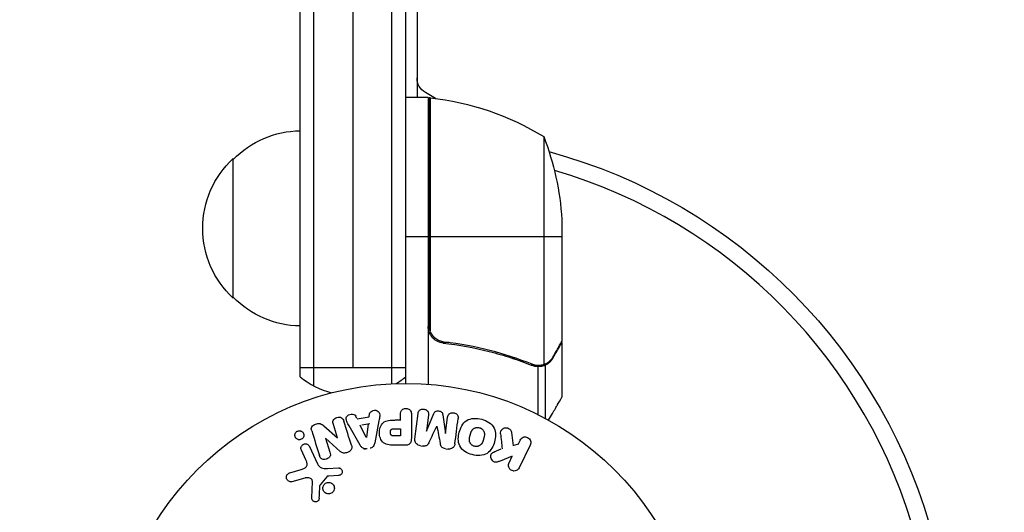
# Model space of a CAD drawing. Units: millimetres. Extents: x -2905 to 3011, y -4207 to 3572.
# Drawn here: x -1151 to -975, y -1052 to -964 of the extents above; entities that cross this region are included whole.
import ezdxf

# ---------------------------------------------------------------- set-up
doc = ezdxf.new("R2010")
doc.units = ezdxf.units.MM
doc.header["$LTSCALE"] = 20
doc.linetypes.add('HIDDEN', pattern=[9.525, 6.35, -3.175])
for name, color, linetype in [('2d', 230, 'Continuous'), ('EN-Free_Space', 10, 'HIDDEN'), ('EN-Free_Space_Hatch', 10, 'HIDDEN'), ('EN-SafetyZone', 93, 'HIDDEN')]:
    doc.layers.add(name, color=color, linetype=linetype)

msp = doc.modelspace()

# ---------------------------------------------------------------- hatches: boundary and pattern name
at = {"layer": 'EN-Free_Space_Hatch'}
h = msp.add_hatch(dxfattribs=at)
h.set_pattern_fill('ANSI31', color=256, scale=100)
h.set_pattern_definition([(45, (-541, 2051.45), (-224.506, 224.506), [])])
edge = h.paths.add_edge_path()
edge.add_line((459, 2051.45), (459, 180.61))
edge.add_arc((473.02, -819.29), 1000, 30, 90.8033, ccw=False)
edge.add_line((1339.05, -319.29), (2388.05, -2136.23))
edge.add_arc((1522.03, -2636.23), 1000, -60, 30, ccw=False)
edge.add_arc((1522.03, -2636.23), 1000, 210, 300, ccw=False)
edge.add_line((656, -3136.23), (-393.01, -1319.29))
edge.add_arc((473.02, -819.29), 1000, 190.37293, 210, ccw=False)
edge.add_arc((-541, 0.19), 1000, 180, 271.73994, ccw=False)
edge.add_line((-1541, 0.19), (-1541, 2051.45))
edge.add_arc((-541, 2051.45), 1000, 0, 180, ccw=False)

# ---------------------------------------------------------------- linework, layer by layer
at = {"layer": '2d'}
for p, q in [((-1098.5, -1029.47), (-1098.5, -52.53)), ((-1084.5, -1029.06), (-1084.5, -52.94)), ((-1082, -1029), (-1082, -53)), ((-1101, -1027.81), (-1101, -54.19)), ((-1091.5, -55.8), (-1091.5, -1026.2)), ((-1080, -104.25), (-1080, -977.75)), ((-1076.66, -977.89), (-1078.5, -976.82)), ((-1078, -977.75), (-1082, -977.75)), ((-1078, -977.75), (-1078, -1029.15)), ((-1077.8, -1018.61), (-1077.8, -977.75)), ((-1077.63, -977.77), (-1077.63, -1019.61)), ((-1077, -977.69), (-1077, -977.84)), ((-1057.25, -984.75), (-1057.25, -1025.64)), ((-1078, -987.13), (-1077.8, -987.13)), ((-1113, -1013.7), (-1113, -988.7)), ((-1054, -999.59), (-1054, -1021.5)), ((-1078, -1002.75), (-1082, -1002.75)), ((-1054, -1002.75), (-1077.8, -1002.75)), ((-1077, -1020.65), (-1077, -1021.02)), ((-1074.2, -1021.7), (-1075.7, -1021.7)), ((-1054, -1021.7), (-1054.12, -1021.7)), ((-1054, -1021.7), (-1054, -1031.5)), ((-1062.2, -1024.51), (-1062.83, -1024.51)), ((-1055.62, -1024.51), (-1055.75, -1024.51)), ((-1082, -1026.2), (-1101, -1026.2)), ((-1058.81, -1025.74), (-1059.48, -1025.74)), ((-1058.29, -1026.01), (-1058.29, -1034.6)), ((-1058.21, -1025.8), (-1058.21, -1025.8)), ((-1056.97, -1025.74), (-1057.62, -1025.74)), ((-1056.97, -1025.74), (-1056.97, -1035.28)), ((-1090.79, -1035.31), (-1091.01, -1034.87)), ((-1090.77, -1035.34), (-1088.6, -1034.98)), ((-1088.6, -1034.98), (-1088.53, -1034.49)), ((-1086.83, -1035.72), (-1087.59, -1039.65)), ((-1082.91, -1035.6), (-1083.93, -1035.6)), ((-1082.98, -1035.6), (-1082.98, -1034.58)), ((-1081.01, -1034.58), (-1081.01, -1038.77)), ((-1080.37, -1038.95), (-1079.82, -1034.42)), ((-1077.95, -1034.65), (-1078.3, -1037.57)), ((-1078.28, -1037.57), (-1076.98, -1034.43)), ((-1075.39, -1034.62), (-1074.88, -1037.99)), ((-1074.86, -1037.99), (-1074.5, -1035.07)), ((-1096.72, -1036.64), (-1094.28, -1038.77)), ((-1094.27, -1038.77), (-1095.02, -1036.38)), ((-1090.21, -1040.09), (-1092.2, -1036.62)), ((-1089.1, -1038.69), (-1090.18, -1036.53)), ((-1088.49, -1036.24), (-1089.91, -1036.48)), ((-1088.77, -1036.29), (-1089.08, -1038.69)), ((-1084.1, -1037.13), (-1082.98, -1037.13)), ((-1082.98, -1037.13), (-1082.98, -1038.44)), ((-1096.43, -1038.84), (-1095.63, -1041.36)), ((-1093.8, -1041.2), (-1096.42, -1038.83)), ((-1082.98, -1038.44), (-1084, -1038.44)), ((-1063.02, -1037.81), (-1062.75, -1040.18)), ((-1061.49, -1039.2), (-1061.85, -1039.93)), ((-1099.96, -1042.71), (-1100.76, -1040.99)), ((-1099.3, -1040.31), (-1097.85, -1043.43)), ((-1089.57, -1040.81), (-1088.93, -1040.71)), ((-1082.09, -1040.09), (-1083.92, -1040.09)), ((-1079.31, -1040.18), (-1078.88, -1040.24)), ((-1074.83, -1040.73), (-1074.41, -1040.79)), ((-1064.93, -1040.81), (-1066.22, -1041.32)), ((-1061.76, -1039.89), (-1062.67, -1040.15)), ((-1059.66, -1040.06), (-1061.66, -1044.16)), ((-1062.9, -1042.08), (-1065.09, -1042.94)), ((-1063.48, -1043.27), (-1062.9, -1042.08)), ((-1102.81, -1045.04), (-1100.78, -1044.45)), ((-1096.1, -1044.25), (-1094.08, -1044.17)), ((-1100.15, -1045.98), (-1102.47, -1046.65)), ((-1096.2, -1045.74), (-1097.38, -1047.2)), ((-1094.12, -1045.53), (-1095.81, -1045.62)), ((-1098.89, -1049.56), (-1098.76, -1046.67))]:
    msp.add_line(p, q, dxfattribs=at)
msp.add_circle((-1082, -1082), 53, dxfattribs=at)
at = {"layer": '2d', "extrusion": (0, 0, -1)}
for centre, radius, start, end in [((1077, -974.23), 3, 300, 0), ((1077.97, -980.75), 3, 93.1912, 96.4728), ((1083.27, -1027.45), 50, 96.4728, 121.3497), ((1100.81, -1000.7), 17, 44.1865, 89.3587), ((1077, -987.13), 3, 70.5288, 74.534), ((1103.9, -1002.75), 50, 158.8998, 176.3757), ((1082, -1082), 98, 105.2001, 165.5122), ((1101.48, -1001.2), 17, 312.6679, 47.3321), ((1100.81, -1001.7), 17, 270.6413, 315.8135)]:
    msp.add_arc(centre, radius, start, end, dxfattribs=at)
at = {"layer": '2d'}
for centre, radius, start, end in [((-1082, -1082), 95, 15.2584, 73.7053), ((-1091.5, -1016.2), 15, 230.7035, 255.2135), ((-1091.5, -1016.2), 15, 301.2174, 309.2965)]:
    msp.add_arc(centre, radius, start, end, dxfattribs=at)
for points, knots in [([(-1075.33, -1021.77), (-1075.51, -1021.75), (-1075.69, -1021.71), (-1076.03, -1021.61), (-1076.2, -1021.54), (-1076.53, -1021.37), (-1076.68, -1021.28), (-1076.97, -1021.06), (-1077.11, -1020.93), (-1077.35, -1020.66), (-1077.46, -1020.51), (-1077.65, -1020.2), (-1077.73, -1020.03), (-1077.87, -1019.69), (-1077.92, -1019.52), (-1077.98, -1019.16), (-1078, -1018.97), (-1078, -1018.79)], [0, 0, 0, 0, 0.000547232, 0.000547232, 0.001094464, 0.001094464, 0.001641696, 0.001641696, 0.002188928, 0.002188928, 0.002736159, 0.002736159, 0.003283391, 0.003283391, 0.003830623, 0.003830623, 0.004377855, 0.004377855, 0.004377855, 0.004377855]), ([(-1075.14, -1021.59), (-1075.42, -1021.56), (-1075.68, -1021.49), (-1076.07, -1021.33), (-1076.2, -1021.27), (-1076.44, -1021.12), (-1076.55, -1021.05), (-1076.88, -1020.79), (-1077.08, -1020.58), (-1077.32, -1020.24), (-1077.4, -1020.12), (-1077.53, -1019.87), (-1077.58, -1019.74), (-1077.63, -1019.61)], [0, 0, 0, 0, 0.000839577, 0.000839577, 0.001259366, 0.001259366, 0.001679155, 0.001679155, 0.002518732, 0.002518732, 0.002938521, 0.002938521, 0.00335831, 0.00335831, 0.00335831, 0.00335831]), ([(-1059.33, -1025.58), (-1061.75, -1024.61), (-1064.27, -1023.78), (-1069.53, -1022.43), (-1072.27, -1021.91), (-1075.14, -1021.59)], [0, 0, 0, 0, 0.00859307, 0.00859307, 0.01718614, 0.01718614, 0.01718614, 0.01718614]), ([(-1055.62, -1024.3), (-1055.2, -1023.58), (-1054.85, -1022.98), (-1054.31, -1022.04), (-1054.11, -1021.69), (-1054, -1021.5)], [0, 0, 0, 0, 0.00517024, 0.00517024, 0.01034048, 0.01034048, 0.01034048, 0.01034048]), ([(-1075.33, -1021.77), (-1072.47, -1022.08), (-1069.71, -1022.6), (-1066.36, -1023.45), (-1065.7, -1023.63), (-1064.39, -1024.01), (-1063.73, -1024.21), (-1061.81, -1024.85), (-1060.56, -1025.31), (-1059.34, -1025.8)], [0.00267622, 0.00267622, 0.00267622, 0.00267622, 0.01136401, 0.01136401, 0.01353595, 0.01353595, 0.0157079, 0.0157079, 0.0200518, 0.0200518, 0.0200518, 0.0200518]), ([(-1055.62, -1024.51), (-1055.7, -1024.65), (-1055.79, -1024.78), (-1055.94, -1024.97), (-1056, -1025.03), (-1056.08, -1025.12), (-1056.13, -1025.16), (-1056.18, -1025.21), (-1056.21, -1025.24), (-1056.22, -1025.25), (-1056.23, -1025.26), (-1056.23, -1025.26), (-1056.46, -1025.46), (-1056.7, -1025.62), (-1056.97, -1025.74)], [0, 0, 0, 0, 0.25, 0.25, 0.375, 0.375, 0.4375, 0.46875, 0.484375, 0.492187, 0.492187, 0.5, 0.5, 1, 1, 1, 1]), ([(-1056.87, -1025.48), (-1056.63, -1025.36), (-1056.4, -1025.21), (-1056.09, -1024.92), (-1055.99, -1024.81), (-1055.79, -1024.58), (-1055.7, -1024.45), (-1055.62, -1024.3)], [0, 0, 0, 0, 0.00218234, 0.00218234, 0.003273511, 0.003273511, 0.004364681, 0.004364681, 0.004364681, 0.004364681]), ([(-1056.97, -1025.74), (-1057.03, -1025.77), (-1057.1, -1025.8), (-1057.26, -1025.86), (-1057.36, -1025.89), (-1057.57, -1025.94), (-1057.69, -1025.97), (-1057.94, -1026), (-1058.08, -1026.01), (-1058.23, -1026.01)], [0, 0, 0, 0, 0.00051115, 0.00051115, 0.001022301, 0.001022301, 0.001533451, 0.001533451, 0.002044601, 0.002044601, 0.002044601, 0.002044601]), ([(-1056.37, -1035.61), (-1056.12, -1035.17), (-1055.89, -1034.77), (-1055.49, -1034.08), (-1055.32, -1033.79), (-1055.09, -1033.39), (-1054.98, -1033.2), (-1054.88, -1033.02), (-1054.81, -1032.91), (-1054.78, -1032.85), (-1054.25, -1031.93), (-1054, -1031.5), (-1054, -1031.5)], [0.0535022, 0.0535022, 0.0535022, 0.0535022, 0.125, 0.125, 0.1875, 0.1875, 0.21875, 0.234375, 0.234375, 0.25, 0.25, 0.5, 0.5, 0.5, 0.5]), ([(-1088.53, -1034.49), (-1088.49, -1034.2), (-1088.2, -1033.96), (-1087.71, -1033.82), (-1087.54, -1033.81), (-1087.21, -1033.86), (-1087.06, -1033.93), (-1086.73, -1034.26), (-1086.68, -1034.57), (-1086.72, -1035.15), (-1086.78, -1035.44), (-1086.83, -1035.72)], [0, 0, 0, 0, 0.25, 0.25, 0.375, 0.375, 0.5, 0.5, 0.75, 0.75, 1, 1, 1, 1]), ([(-1082.98, -1034.58), (-1082.98, -1034.43), (-1082.96, -1034.27), (-1082.91, -1034.12), (-1082.88, -1034.03), (-1082.84, -1033.94), (-1082.77, -1033.86), (-1082.71, -1033.78), (-1082.63, -1033.71), (-1082.53, -1033.66), (-1082.44, -1033.6), (-1082.34, -1033.56), (-1082.24, -1033.54), (-1082.13, -1033.51), (-1082.01, -1033.5), (-1081.9, -1033.51), (-1081.8, -1033.52), (-1081.71, -1033.54), (-1081.62, -1033.58), (-1081.52, -1033.61), (-1081.43, -1033.66), (-1081.35, -1033.72), (-1081.27, -1033.79), (-1081.2, -1033.87), (-1081.14, -1033.95), (-1081.09, -1034.04), (-1081.06, -1034.13), (-1081.04, -1034.22), (-1081.01, -1034.33), (-1081.01, -1034.46), (-1081.01, -1034.58)], [0, 0, 0, 0, 0.150582, 0.150582, 0.150582, 0.244297, 0.244297, 0.244297, 0.338108, 0.338108, 0.338108, 0.43157, 0.43157, 0.43157, 0.526276, 0.526276, 0.526276, 0.608642, 0.608642, 0.608642, 0.696468, 0.696468, 0.696468, 0.792269, 0.792269, 0.792269, 0.881826, 0.881826, 0.881826, 1, 1, 1, 1]), ([(-1079.82, -1034.42), (-1079.8, -1034.29), (-1079.77, -1034.15), (-1079.71, -1034.02), (-1079.67, -1033.95), (-1079.62, -1033.89), (-1079.55, -1033.83), (-1079.49, -1033.78), (-1079.41, -1033.73), (-1079.33, -1033.7), (-1079.24, -1033.66), (-1079.15, -1033.64), (-1079.06, -1033.62), (-1078.95, -1033.61), (-1078.84, -1033.61), (-1078.73, -1033.63), (-1078.63, -1033.64), (-1078.52, -1033.68), (-1078.43, -1033.72), (-1078.33, -1033.77), (-1078.24, -1033.83), (-1078.17, -1033.9), (-1078.09, -1033.97), (-1078.03, -1034.06), (-1077.99, -1034.15), (-1077.96, -1034.23), (-1077.94, -1034.31), (-1077.94, -1034.39), (-1077.93, -1034.48), (-1077.93, -1034.57), (-1077.95, -1034.65)], [0, 0, 0, 0, 0.149412, 0.149412, 0.149412, 0.234669, 0.234669, 0.234669, 0.319552, 0.319552, 0.319552, 0.409122, 0.409122, 0.409122, 0.510496, 0.510496, 0.510496, 0.610839, 0.610839, 0.610839, 0.713767, 0.713767, 0.713767, 0.817551, 0.817551, 0.817551, 0.907085, 0.907085, 0.907085, 1, 1, 1, 1]), ([(-1076.98, -1034.43), (-1076.91, -1034.27), (-1076.83, -1034.12), (-1076.52, -1033.93), (-1076.31, -1033.92), (-1075.92, -1033.97), (-1075.72, -1034.03), (-1075.46, -1034.28), (-1075.41, -1034.45), (-1075.39, -1034.62)], [0, 0, 0, 0, 0.25, 0.25, 0.5, 0.5, 0.75, 0.75, 1, 1, 1, 1]), ([(-1095.02, -1036.38), (-1095.09, -1036.14), (-1095.14, -1035.88), (-1094.93, -1035.39), (-1094.68, -1035.19), (-1094.12, -1035.01), (-1093.8, -1035.02), (-1093.33, -1035.3), (-1093.22, -1035.55), (-1093.14, -1035.79)], [0, 0, 0, 0, 0.25, 0.25, 0.5, 0.5, 0.75, 0.75, 1, 1, 1, 1]), ([(-1092.2, -1036.62), (-1092.34, -1036.37), (-1092.49, -1036.11), (-1092.72, -1035.57), (-1092.77, -1035.27), (-1092.5, -1034.71), (-1092.15, -1034.55), (-1091.48, -1034.51), (-1091.13, -1034.64), (-1090.99, -1034.9)], [0, 0, 0, 0, 0.25, 0.25, 0.5, 0.5, 0.75, 0.75, 1, 1, 1, 1]), ([(-1083.92, -1040.09), (-1084.28, -1040.09), (-1084.65, -1040.08), (-1085.38, -1039.98), (-1085.74, -1039.86), (-1086.29, -1039.43), (-1086.46, -1039.13), (-1086.69, -1038.52), (-1086.75, -1038.19), (-1086.76, -1037.55), (-1086.71, -1037.22), (-1086.5, -1036.6), (-1086.35, -1036.29), (-1085.82, -1035.83), (-1085.46, -1035.71), (-1084.73, -1035.6), (-1084.36, -1035.6), (-1083.99, -1035.6)], [0, 0, 0, 0, 0.125, 0.125, 0.25, 0.25, 0.375, 0.375, 0.5, 0.5, 0.625, 0.625, 0.75, 0.75, 0.875, 0.875, 1, 1, 1, 1]), ([(-1074.5, -1035.07), (-1074.49, -1034.94), (-1074.46, -1034.8), (-1074.39, -1034.68), (-1074.35, -1034.6), (-1074.29, -1034.53), (-1074.22, -1034.48), (-1074.15, -1034.42), (-1074.07, -1034.37), (-1073.99, -1034.34), (-1073.89, -1034.3), (-1073.79, -1034.28), (-1073.69, -1034.27), (-1073.58, -1034.26), (-1073.46, -1034.27), (-1073.35, -1034.29), (-1073.25, -1034.31), (-1073.15, -1034.35), (-1073.05, -1034.4), (-1072.96, -1034.45), (-1072.87, -1034.52), (-1072.8, -1034.6), (-1072.74, -1034.67), (-1072.69, -1034.75), (-1072.66, -1034.84), (-1072.63, -1034.94), (-1072.62, -1035.04), (-1072.62, -1035.14), (-1072.62, -1035.19), (-1072.63, -1035.25), (-1072.63, -1035.3)], [0, 0, 0, 0, 0.149557, 0.149557, 0.149557, 0.240892, 0.240892, 0.240892, 0.331834, 0.331834, 0.331834, 0.428634, 0.428634, 0.428634, 0.53396, 0.53396, 0.53396, 0.633918, 0.633918, 0.633918, 0.73669, 0.73669, 0.73669, 0.833499, 0.833499, 0.833499, 0.94118, 0.94118, 0.94118, 1, 1, 1, 1]), ([(-1070.1, -1041.79), (-1070.56, -1041.67), (-1071.01, -1041.48), (-1071.79, -1040.97), (-1072.12, -1040.63), (-1072.52, -1039.84), (-1072.59, -1039.4), (-1072.59, -1038.56), (-1072.53, -1038.15), (-1072.31, -1037.35), (-1072.15, -1036.96), (-1071.73, -1036.24), (-1071.45, -1035.91), (-1070.34, -1035.19), (-1069.3, -1035.2), (-1068.39, -1035.45)], [0, 0, 0, 0, 0.0625, 0.0625, 0.125, 0.125, 0.1875, 0.1875, 0.25, 0.25, 0.3125, 0.3125, 0.375, 0.375, 0.5, 0.5, 0.5, 0.5]), ([(-1068.39, -1035.45), (-1067.94, -1035.57), (-1067.49, -1035.76), (-1066.71, -1036.27), (-1066.37, -1036.62), (-1065.98, -1037.4), (-1065.91, -1037.83), (-1065.9, -1038.66), (-1065.97, -1039.08), (-1066.18, -1039.87), (-1066.33, -1040.26), (-1066.76, -1040.98), (-1067.04, -1041.32), (-1067.77, -1041.8), (-1068.23, -1041.92), (-1069.16, -1041.98), (-1069.64, -1041.91), (-1070.1, -1041.79)], [0.5, 0.5, 0.5, 0.5, 0.5625, 0.5625, 0.625, 0.625, 0.6875, 0.6875, 0.75, 0.75, 0.8125, 0.8125, 0.875, 0.875, 0.9375, 0.9375, 1, 1, 1, 1]), ([(-1101.7, -1037.74), (-1101.65, -1037.68), (-1101.58, -1037.63), (-1101.51, -1037.6), (-1101.44, -1037.56), (-1101.37, -1037.53), (-1101.29, -1037.51), (-1101.21, -1037.5), (-1101.14, -1037.49), (-1101.06, -1037.5), (-1100.98, -1037.5), (-1100.9, -1037.52), (-1100.83, -1037.55), (-1100.75, -1037.58), (-1100.68, -1037.62), (-1100.62, -1037.68), (-1100.54, -1037.73), (-1100.48, -1037.81), (-1100.43, -1037.88), (-1100.38, -1037.97), (-1100.34, -1038.07), (-1100.33, -1038.17), (-1100.31, -1038.27), (-1100.31, -1038.38), (-1100.34, -1038.49), (-1100.36, -1038.59), (-1100.4, -1038.69), (-1100.47, -1038.78), (-1100.49, -1038.81), (-1100.52, -1038.84), (-1100.55, -1038.87)], [0, 0, 0, 0, 0.0433665, 0.0433665, 0.0433665, 0.0868094, 0.0868094, 0.0868094, 0.1295054, 0.1295054, 0.1295054, 0.1746613, 0.1746613, 0.1746613, 0.2253036, 0.2253036, 0.2253036, 0.2831823, 0.2831823, 0.2831823, 0.3477345, 0.3477345, 0.3477345, 0.4147773, 0.4147773, 0.4147773, 0.4773892, 0.4773892, 0.4773892, 0.5, 0.5, 0.5, 0.5]), ([(-1098.91, -1037.52), (-1098.99, -1037.28), (-1099.04, -1037.01), (-1098.76, -1036.55), (-1098.48, -1036.4), (-1097.94, -1036.21), (-1097.64, -1036.16), (-1097.12, -1036.3), (-1096.91, -1036.47), (-1096.72, -1036.64)], [0, 0, 0, 0, 0.25, 0.25, 0.5, 0.5, 0.75, 0.75, 1, 1, 1, 1]), ([(-1084, -1038.44), (-1084.03, -1038.44), (-1084.07, -1038.44), (-1084.12, -1038.44), (-1084.13, -1038.44), (-1084.14, -1038.44), (-1084.15, -1038.44), (-1084.15, -1038.44), (-1084.18, -1038.44), (-1084.22, -1038.44), (-1084.26, -1038.43), (-1084.28, -1038.43), (-1084.29, -1038.43), (-1084.3, -1038.43), (-1084.33, -1038.43), (-1084.37, -1038.42), (-1084.41, -1038.41), (-1084.43, -1038.4), (-1084.44, -1038.4), (-1084.5, -1038.38), (-1084.55, -1038.36), (-1084.6, -1038.32), (-1084.63, -1038.29), (-1084.65, -1038.27), (-1084.66, -1038.25), (-1084.67, -1038.23), (-1084.69, -1038.21), (-1084.7, -1038.18), (-1084.72, -1038.15), (-1084.73, -1038.12), (-1084.73, -1038.11), (-1084.74, -1038.08), (-1084.75, -1038.06), (-1084.76, -1038.01), (-1084.76, -1037.99), (-1084.77, -1037.93), (-1084.78, -1037.88), (-1084.78, -1037.81), (-1084.78, -1037.79), (-1084.78, -1037.75), (-1084.78, -1037.72), (-1084.77, -1037.68), (-1084.77, -1037.64), (-1084.77, -1037.61), (-1084.76, -1037.59), (-1084.76, -1037.58), (-1084.75, -1037.54), (-1084.74, -1037.51), (-1084.73, -1037.48), (-1084.72, -1037.46), (-1084.72, -1037.45), (-1084.71, -1037.41), (-1084.69, -1037.38), (-1084.67, -1037.35), (-1084.66, -1037.33), (-1084.65, -1037.33), (-1084.63, -1037.3), (-1084.61, -1037.28), (-1084.58, -1037.25), (-1084.56, -1037.23), (-1084.52, -1037.21), (-1084.48, -1037.19), (-1084.45, -1037.18), (-1084.42, -1037.17), (-1084.41, -1037.17), (-1084.38, -1037.16), (-1084.34, -1037.15), (-1084.3, -1037.14), (-1084.28, -1037.14), (-1084.26, -1037.14), (-1084.2, -1037.13), (-1084.15, -1037.13), (-1084.1, -1037.13)], [0, 0, 0, 0, 0.03125, 0.046875, 0.054688, 0.058594, 0.058594, 0.0625, 0.0625, 0.09375, 0.109375, 0.117188, 0.117188, 0.125, 0.125, 0.15625, 0.171875, 0.171875, 0.1875, 0.1875, 0.25, 0.25, 0.28125, 0.296875, 0.296875, 0.3125, 0.3125, 0.34375, 0.359375, 0.359375, 0.375, 0.375, 0.40625, 0.40625, 0.4375, 0.4375, 0.5, 0.5, 0.53125, 0.53125, 0.5625, 0.5625, 0.59375, 0.609375, 0.609375, 0.625, 0.625, 0.65625, 0.671875, 0.671875, 0.6875, 0.6875, 0.71875, 0.734375, 0.734375, 0.75, 0.75, 0.78125, 0.78125, 0.8125, 0.8125, 0.84375, 0.859375, 0.859375, 0.875, 0.875, 0.90625, 0.921875, 0.921875, 0.9375, 0.9375, 1, 1, 1, 1]), ([(-1069.7, -1040.29), (-1069.75, -1040.28), (-1069.8, -1040.26), (-1069.9, -1040.22), (-1069.95, -1040.19), (-1070.05, -1040.13), (-1070.09, -1040.1), (-1070.17, -1040.04), (-1070.22, -1040), (-1070.33, -1039.88), (-1070.39, -1039.8), (-1070.47, -1039.66), (-1070.5, -1039.59), (-1070.53, -1039.52), (-1070.55, -1039.48), (-1070.55, -1039.45), (-1070.57, -1039.38), (-1070.59, -1039.31), (-1070.6, -1039.22), (-1070.6, -1039.19), (-1070.6, -1039.16), (-1070.6, -1039.15), (-1070.6, -1039.09), (-1070.6, -1039.02), (-1070.59, -1038.93), (-1070.59, -1038.9), (-1070.59, -1038.87), (-1070.58, -1038.86), (-1070.58, -1038.8), (-1070.57, -1038.74), (-1070.55, -1038.65), (-1070.54, -1038.61), (-1070.53, -1038.59), (-1070.53, -1038.57), (-1070.53, -1038.57), (-1070.52, -1038.54), (-1070.51, -1038.51), (-1070.5, -1038.47), (-1070.5, -1038.45), (-1070.49, -1038.43), (-1070.49, -1038.42), (-1070.49, -1038.41), (-1070.48, -1038.39), (-1070.47, -1038.35), (-1070.46, -1038.32), (-1070.46, -1038.3), (-1070.44, -1038.25), (-1070.43, -1038.21), (-1070.42, -1038.17), (-1070.42, -1038.16), (-1070.42, -1038.15), (-1070.42, -1038.15), (-1070.41, -1038.12), (-1070.4, -1038.08), (-1070.39, -1038.05), (-1070.38, -1038.02), (-1070.38, -1038.02), (-1070.36, -1037.95), (-1070.34, -1037.88), (-1070.31, -1037.8), (-1070.3, -1037.77), (-1070.29, -1037.75), (-1070.28, -1037.74), (-1070.26, -1037.68), (-1070.23, -1037.62), (-1070.19, -1037.54), (-1070.17, -1037.51), (-1070.16, -1037.49), (-1070.16, -1037.48), (-1070.12, -1037.43), (-1070.09, -1037.39), (-1070.03, -1037.31), (-1070, -1037.28), (-1069.89, -1037.18), (-1069.81, -1037.12), (-1069.68, -1037.04), (-1069.63, -1037.02), (-1069.54, -1036.98), (-1069.49, -1036.97), (-1069.38, -1036.94), (-1069.31, -1036.92), (-1069.23, -1036.91), (-1069.17, -1036.91), (-1069.15, -1036.91), (-1069.01, -1036.9), (-1068.9, -1036.92), (-1068.79, -1036.95)], [0, 0, 0, 0, 0.0156406, 0.0156406, 0.0312813, 0.0312813, 0.0469219, 0.0469219, 0.0625626, 0.0625626, 0.0938438, 0.0938438, 0.1094845, 0.1173048, 0.1173048, 0.1251251, 0.1251251, 0.1407658, 0.1485861, 0.1524962, 0.1524962, 0.1564064, 0.1564064, 0.172047, 0.1798674, 0.1837775, 0.1837775, 0.1876877, 0.1876877, 0.2033283, 0.2111486, 0.2150588, 0.2170139, 0.2170139, 0.218969, 0.218969, 0.2267893, 0.2306994, 0.2326545, 0.2326545, 0.2346096, 0.2346096, 0.2424299, 0.2463401, 0.2463401, 0.2502502, 0.2502502, 0.2580706, 0.2619807, 0.2639358, 0.2639358, 0.2658909, 0.2658909, 0.2737112, 0.2776214, 0.2776214, 0.2815315, 0.2815315, 0.2971722, 0.3049925, 0.3089026, 0.3089026, 0.3128128, 0.3128128, 0.3284534, 0.3362738, 0.3401839, 0.3401839, 0.3440941, 0.3440941, 0.3597347, 0.3597347, 0.3753754, 0.3753754, 0.4066566, 0.4066566, 0.4222973, 0.4222973, 0.4379379, 0.4379379, 0.4535785, 0.4613989, 0.4613989, 0.4692192, 0.4692192, 0.5005005, 0.5005005, 0.5005005, 0.5005005]), ([(-1068.79, -1036.95), (-1068.74, -1036.96), (-1068.67, -1036.99), (-1068.59, -1037.02), (-1068.54, -1037.05), (-1068.52, -1037.06), (-1068.45, -1037.11), (-1068.4, -1037.14), (-1068.32, -1037.2), (-1068.28, -1037.24), (-1068.17, -1037.36), (-1068.11, -1037.44), (-1068.03, -1037.57), (-1068.01, -1037.62), (-1067.97, -1037.71), (-1067.95, -1037.76), (-1067.93, -1037.85), (-1067.91, -1037.92), (-1067.9, -1038.01), (-1067.9, -1038.05), (-1067.9, -1038.07), (-1067.9, -1038.08), (-1067.9, -1038.14), (-1067.9, -1038.21), (-1067.9, -1038.3), (-1067.91, -1038.33), (-1067.91, -1038.36), (-1067.91, -1038.37), (-1067.92, -1038.42), (-1067.93, -1038.49), (-1067.95, -1038.58), (-1067.96, -1038.61), (-1067.96, -1038.64), (-1067.97, -1038.66), (-1067.97, -1038.69), (-1067.98, -1038.72), (-1067.99, -1038.76), (-1068, -1038.78), (-1068, -1038.79), (-1068, -1038.8), (-1068.01, -1038.83), (-1068.02, -1038.88), (-1068.05, -1038.98), (-1068.06, -1039.03), (-1068.07, -1039.06), (-1068.07, -1039.07), (-1068.08, -1039.08), (-1068.08, -1039.08), (-1068.09, -1039.11), (-1068.1, -1039.15), (-1068.11, -1039.19), (-1068.11, -1039.2), (-1068.12, -1039.21), (-1068.12, -1039.22), (-1068.13, -1039.28), (-1068.16, -1039.35), (-1068.18, -1039.42), (-1068.2, -1039.46), (-1068.2, -1039.48), (-1068.21, -1039.48), (-1068.23, -1039.54), (-1068.26, -1039.61), (-1068.3, -1039.69), (-1068.32, -1039.72), (-1068.33, -1039.74), (-1068.34, -1039.74), (-1068.37, -1039.8), (-1068.4, -1039.84), (-1068.46, -1039.92), (-1068.49, -1039.95), (-1068.6, -1040.05), (-1068.68, -1040.11), (-1068.81, -1040.19), (-1068.86, -1040.21), (-1068.95, -1040.25), (-1069, -1040.27), (-1069.11, -1040.3), (-1069.19, -1040.32), (-1069.26, -1040.32), (-1069.32, -1040.33), (-1069.34, -1040.33), (-1069.48, -1040.33), (-1069.59, -1040.32), (-1069.7, -1040.29)], [0.5005005, 0.5005005, 0.5005005, 0.5005005, 0.5161098, 0.5239145, 0.5239145, 0.5317192, 0.5317192, 0.5473285, 0.5473285, 0.5629379, 0.5629379, 0.5941566, 0.5941566, 0.609766, 0.609766, 0.6253754, 0.6253754, 0.6409847, 0.6487894, 0.6526917, 0.6526917, 0.6565941, 0.6565941, 0.6722034, 0.6800081, 0.6839105, 0.6839105, 0.6878128, 0.6878128, 0.7034222, 0.7112268, 0.7151292, 0.7151292, 0.7190315, 0.7190315, 0.7268362, 0.7307385, 0.7326897, 0.7326897, 0.7346409, 0.7346409, 0.7502502, 0.7502502, 0.7580549, 0.7619573, 0.7639084, 0.7639084, 0.7658596, 0.7658596, 0.7736643, 0.7775666, 0.7795178, 0.7795178, 0.781469, 0.781469, 0.7970783, 0.804883, 0.8087853, 0.8087853, 0.8126877, 0.8126877, 0.828297, 0.8361017, 0.8400041, 0.8400041, 0.8439064, 0.8439064, 0.8595158, 0.8595158, 0.8751251, 0.8751251, 0.9063438, 0.9063438, 0.9219532, 0.9219532, 0.9375626, 0.9375626, 0.9531719, 0.9609766, 0.9609766, 0.9687813, 0.9687813, 1, 1, 1, 1]), ([(-1064.99, -1038.05), (-1065, -1037.92), (-1065, -1037.78), (-1064.97, -1037.65), (-1064.95, -1037.55), (-1064.91, -1037.45), (-1064.85, -1037.37), (-1064.79, -1037.28), (-1064.71, -1037.21), (-1064.62, -1037.15), (-1064.52, -1037.08), (-1064.4, -1037.02), (-1064.28, -1036.99), (-1064.17, -1036.96), (-1064.04, -1036.96), (-1063.92, -1036.97), (-1063.81, -1036.99), (-1063.71, -1037.02), (-1063.61, -1037.06), (-1063.51, -1037.1), (-1063.41, -1037.16), (-1063.33, -1037.23), (-1063.25, -1037.3), (-1063.18, -1037.38), (-1063.13, -1037.47), (-1063.08, -1037.55), (-1063.05, -1037.64), (-1063.03, -1037.73), (-1063.03, -1037.75), (-1063.02, -1037.78), (-1063.02, -1037.81)], [0, 0, 0, 0, 0.137001, 0.137001, 0.137001, 0.246393, 0.246393, 0.246393, 0.354986, 0.354986, 0.354986, 0.477177, 0.477177, 0.477177, 0.591071, 0.591071, 0.591071, 0.686744, 0.686744, 0.686744, 0.786579, 0.786579, 0.786579, 0.884953, 0.884953, 0.884953, 0.973899, 0.973899, 0.973899, 1, 1, 1, 1]), ([(-1100.55, -1038.87), (-1100.58, -1038.91), (-1100.63, -1038.95), (-1100.67, -1038.98), (-1100.74, -1039.02), (-1100.82, -1039.06), (-1100.9, -1039.08), (-1100.98, -1039.1), (-1101.05, -1039.11), (-1101.13, -1039.11), (-1101.21, -1039.11), (-1101.29, -1039.1), (-1101.36, -1039.08), (-1101.44, -1039.05), (-1101.52, -1039.02), (-1101.58, -1038.97), (-1101.66, -1038.92), (-1101.72, -1038.86), (-1101.77, -1038.79), (-1101.83, -1038.71), (-1101.88, -1038.62), (-1101.9, -1038.52), (-1101.93, -1038.42), (-1101.94, -1038.31), (-1101.93, -1038.2), (-1101.91, -1038.1), (-1101.88, -1037.99), (-1101.82, -1037.9), (-1101.79, -1037.84), (-1101.75, -1037.79), (-1101.7, -1037.74)], [0.5, 0.5, 0.5, 0.5, 0.5308264, 0.5308264, 0.5308264, 0.5764939, 0.5764939, 0.5764939, 0.619222, 0.619222, 0.619222, 0.6634255, 0.6634255, 0.6634255, 0.7123401, 0.7123401, 0.7123401, 0.7680844, 0.7680844, 0.7680844, 0.8308981, 0.8308981, 0.8308981, 0.8977418, 0.8977418, 0.8977418, 0.9621491, 0.9621491, 0.9621491, 1, 1, 1, 1]), ([(-1081.01, -1038.77), (-1081.01, -1038.96), (-1081.02, -1039.16), (-1081.07, -1039.35), (-1081.09, -1039.46), (-1081.13, -1039.56), (-1081.19, -1039.66), (-1081.24, -1039.74), (-1081.3, -1039.81), (-1081.37, -1039.87), (-1081.44, -1039.93), (-1081.53, -1039.98), (-1081.62, -1040.01), (-1081.73, -1040.05), (-1081.85, -1040.08), (-1081.97, -1040.08), (-1082.01, -1040.09), (-1082.05, -1040.09), (-1082.09, -1040.09)], [0, 0, 0, 0, 0.31317, 0.31317, 0.31317, 0.49167, 0.49167, 0.49167, 0.632378, 0.632378, 0.632378, 0.773792, 0.773792, 0.773792, 0.946691, 0.946691, 0.946691, 1, 1, 1, 1]), ([(-1079.39, -1040.18), (-1079.52, -1040.16), (-1079.65, -1040.12), (-1079.77, -1040.07), (-1079.89, -1040.02), (-1080, -1039.94), (-1080.09, -1039.85), (-1080.17, -1039.78), (-1080.24, -1039.68), (-1080.29, -1039.58), (-1080.33, -1039.49), (-1080.36, -1039.38), (-1080.37, -1039.28), (-1080.39, -1039.17), (-1080.39, -1039.06), (-1080.37, -1038.95)], [0, 0, 0, 0, 0.211935, 0.211935, 0.211935, 0.42554, 0.42554, 0.42554, 0.616183, 0.616183, 0.616183, 0.804578, 0.804578, 0.804578, 1, 1, 1, 1]), ([(-1061.48, -1039.18), (-1061.37, -1038.95), (-1061.19, -1038.77), (-1060.7, -1038.58), (-1060.4, -1038.58), (-1059.88, -1038.83), (-1059.68, -1039.07), (-1059.53, -1039.58), (-1059.56, -1039.84), (-1059.66, -1040.06)], [0, 0, 0, 0, 0.25, 0.25, 0.5, 0.5, 0.75, 0.75, 1, 1, 1, 1]), ([(-1100.76, -1040.99), (-1100.8, -1040.9), (-1100.83, -1040.8), (-1100.84, -1040.7), (-1100.84, -1040.6), (-1100.83, -1040.49), (-1100.79, -1040.39), (-1100.76, -1040.29), (-1100.71, -1040.2), (-1100.64, -1040.12), (-1100.58, -1040.06), (-1100.51, -1040), (-1100.43, -1039.95), (-1100.35, -1039.91), (-1100.28, -1039.88), (-1100.2, -1039.86), (-1100.12, -1039.85), (-1100.04, -1039.84), (-1099.96, -1039.85), (-1099.88, -1039.86), (-1099.8, -1039.87), (-1099.73, -1039.9), (-1099.65, -1039.94), (-1099.58, -1039.98), (-1099.52, -1040.03), (-1099.44, -1040.09), (-1099.38, -1040.16), (-1099.34, -1040.24), (-1099.32, -1040.26), (-1099.31, -1040.29), (-1099.3, -1040.31)], [0, 0, 0, 0, 0.128283, 0.128283, 0.128283, 0.257197, 0.257197, 0.257197, 0.376438, 0.376438, 0.376438, 0.47937, 0.47937, 0.47937, 0.570293, 0.570293, 0.570293, 0.657943, 0.657943, 0.657943, 0.74995, 0.74995, 0.74995, 0.851832, 0.851832, 0.851832, 0.966572, 0.966572, 0.966572, 1, 1, 1, 1]), ([(-1091.79, -1040.08), (-1091.74, -1040.22), (-1091.71, -1040.37), (-1091.7, -1040.53), (-1091.7, -1040.61), (-1091.71, -1040.69), (-1091.74, -1040.77), (-1091.77, -1040.85), (-1091.81, -1040.93), (-1091.87, -1041), (-1091.94, -1041.08), (-1092.03, -1041.15), (-1092.12, -1041.21), (-1092.28, -1041.31), (-1092.46, -1041.39), (-1092.64, -1041.44), (-1092.77, -1041.48), (-1092.9, -1041.51), (-1093.04, -1041.52), (-1093.14, -1041.52), (-1093.24, -1041.51), (-1093.34, -1041.48), (-1093.43, -1041.45), (-1093.52, -1041.41), (-1093.6, -1041.36), (-1093.67, -1041.31), (-1093.74, -1041.26), (-1093.8, -1041.2)], [0, 0, 0, 0, 0.1575, 0.1575, 0.1575, 0.241033, 0.241033, 0.241033, 0.325709, 0.325709, 0.325709, 0.429473, 0.429473, 0.429473, 0.603377, 0.603377, 0.603377, 0.728155, 0.728155, 0.728155, 0.821685, 0.821685, 0.821685, 0.914881, 0.914881, 0.914881, 1, 1, 1, 1]), ([(-1089.08, -1040.73), (-1089.19, -1040.75), (-1089.29, -1040.75), (-1089.39, -1040.74), (-1089.49, -1040.73), (-1089.59, -1040.7), (-1089.68, -1040.65), (-1089.76, -1040.61), (-1089.84, -1040.56), (-1089.9, -1040.49), (-1090.03, -1040.38), (-1090.12, -1040.24), (-1090.21, -1040.09)], [0, 0, 0, 0, 0.210571, 0.210571, 0.210571, 0.422328, 0.422328, 0.422328, 0.621156, 0.621156, 0.621156, 1, 1, 1, 1]), ([(-1087.59, -1039.65), (-1087.61, -1039.76), (-1087.63, -1039.88), (-1087.67, -1039.98), (-1087.71, -1040.09), (-1087.77, -1040.2), (-1087.85, -1040.3), (-1087.91, -1040.37), (-1087.98, -1040.43), (-1088.06, -1040.48), (-1088.14, -1040.54), (-1088.24, -1040.58), (-1088.33, -1040.6), (-1088.37, -1040.61), (-1088.4, -1040.62), (-1088.44, -1040.62)], [0, 0, 0, 0, 0.258514, 0.258514, 0.258514, 0.521139, 0.521139, 0.521139, 0.723781, 0.723781, 0.723781, 0.926502, 0.926502, 0.926502, 1, 1, 1, 1]), ([(-1077.79, -1039.52), (-1077.85, -1039.63), (-1077.9, -1039.75), (-1077.97, -1039.85), (-1078.02, -1039.93), (-1078.07, -1040.01), (-1078.15, -1040.07), (-1078.2, -1040.11), (-1078.27, -1040.15), (-1078.34, -1040.18), (-1078.42, -1040.21), (-1078.52, -1040.23), (-1078.61, -1040.24), (-1078.73, -1040.25), (-1078.85, -1040.24), (-1078.96, -1040.23)], [0, 0, 0, 0, 0.262214, 0.262214, 0.262214, 0.45352, 0.45352, 0.45352, 0.59911, 0.59911, 0.59911, 0.778355, 0.778355, 0.778355, 1, 1, 1, 1]), ([(-1074.87, -1040.73), (-1075, -1040.71), (-1075.14, -1040.69), (-1075.27, -1040.63), (-1075.35, -1040.6), (-1075.42, -1040.57), (-1075.49, -1040.52), (-1075.55, -1040.47), (-1075.6, -1040.4), (-1075.65, -1040.34), (-1075.72, -1040.22), (-1075.76, -1040.08), (-1075.79, -1039.95), (-1075.8, -1039.89), (-1075.82, -1039.82), (-1075.83, -1039.76)], [0, 0, 0, 0, 0.262144, 0.262144, 0.262144, 0.418954, 0.418954, 0.418954, 0.577827, 0.577827, 0.577827, 0.864518, 0.864518, 0.864518, 1, 1, 1, 1]), ([(-1073.19, -1039.83), (-1073.21, -1039.98), (-1073.25, -1040.13), (-1073.32, -1040.26), (-1073.37, -1040.36), (-1073.44, -1040.45), (-1073.52, -1040.53), (-1073.61, -1040.6), (-1073.71, -1040.67), (-1073.82, -1040.71), (-1073.93, -1040.75), (-1074.05, -1040.78), (-1074.16, -1040.79), (-1074.25, -1040.8), (-1074.35, -1040.79), (-1074.44, -1040.78)], [0, 0, 0, 0, 0.270608, 0.270608, 0.270608, 0.467141, 0.467141, 0.467141, 0.66447, 0.66447, 0.66447, 0.851846, 0.851846, 0.851846, 1, 1, 1, 1]), ([(-1100.78, -1044.45), (-1100.58, -1044.39), (-1100.38, -1044.33), (-1100.01, -1044.13), (-1099.84, -1043.98), (-1099.71, -1043.61), (-1099.73, -1043.42), (-1099.81, -1043.05), (-1099.88, -1042.88), (-1099.96, -1042.71)], [0, 0, 0, 0, 0.25, 0.25, 0.5, 0.5, 0.75, 0.75, 1, 1, 1, 1]), ([(-1095.63, -1041.36), (-1095.59, -1041.51), (-1095.55, -1041.65), (-1095.55, -1041.8), (-1095.55, -1041.88), (-1095.57, -1041.96), (-1095.59, -1042.03), (-1095.62, -1042.11), (-1095.67, -1042.18), (-1095.72, -1042.24), (-1095.79, -1042.32), (-1095.87, -1042.39), (-1095.96, -1042.44), (-1096.07, -1042.52), (-1096.2, -1042.57), (-1096.33, -1042.61), (-1096.46, -1042.64), (-1096.6, -1042.66), (-1096.73, -1042.65), (-1096.83, -1042.65), (-1096.92, -1042.63), (-1097.01, -1042.6), (-1097.08, -1042.57), (-1097.15, -1042.53), (-1097.21, -1042.49), (-1097.28, -1042.43), (-1097.34, -1042.35), (-1097.38, -1042.27), (-1097.44, -1042.17), (-1097.48, -1042.07), (-1097.51, -1041.96)], [0, 0, 0, 0, 0.149047, 0.149047, 0.149047, 0.224258, 0.224258, 0.224258, 0.300011, 0.300011, 0.300011, 0.394683, 0.394683, 0.394683, 0.514913, 0.514913, 0.514913, 0.635701, 0.635701, 0.635701, 0.72283, 0.72283, 0.72283, 0.796261, 0.796261, 0.796261, 0.886016, 0.886016, 0.886016, 1, 1, 1, 1]), ([(-1065.09, -1042.94), (-1065.27, -1043.01), (-1065.44, -1043.08), (-1065.63, -1043.12), (-1065.71, -1043.14), (-1065.79, -1043.15), (-1065.87, -1043.15), (-1065.94, -1043.15), (-1066.01, -1043.14), (-1066.08, -1043.12), (-1066.15, -1043.1), (-1066.21, -1043.07), (-1066.27, -1043.03), (-1066.35, -1042.97), (-1066.42, -1042.9), (-1066.47, -1042.83), (-1066.56, -1042.72), (-1066.63, -1042.6), (-1066.67, -1042.47), (-1066.72, -1042.34), (-1066.75, -1042.2), (-1066.75, -1042.07), (-1066.75, -1041.98), (-1066.74, -1041.88), (-1066.71, -1041.79), (-1066.69, -1041.72), (-1066.65, -1041.65), (-1066.6, -1041.59), (-1066.54, -1041.52), (-1066.46, -1041.46), (-1066.38, -1041.41), (-1066.27, -1041.34), (-1066.14, -1041.29), (-1066.02, -1041.24)], [0, 0, 0, 0, 0.15747, 0.15747, 0.15747, 0.224864, 0.224864, 0.224864, 0.280831, 0.280831, 0.280831, 0.337178, 0.337178, 0.337178, 0.4143, 0.4143, 0.4143, 0.530418, 0.530418, 0.530418, 0.649048, 0.649048, 0.649048, 0.732954, 0.732954, 0.732954, 0.801253, 0.801253, 0.801253, 0.885427, 0.885427, 0.885427, 1, 1, 1, 1]), ([(-1097.85, -1043.43), (-1097.71, -1043.73), (-1097.5, -1044.01), (-1096.85, -1044.28), (-1096.47, -1044.26), (-1096.1, -1044.25)], [0, 0, 0, 0, 0.5, 0.5, 1, 1, 1, 1]), ([(-1094.08, -1044.17), (-1094.02, -1044.17), (-1093.96, -1044.17), (-1093.91, -1044.19), (-1093.85, -1044.21), (-1093.8, -1044.24), (-1093.75, -1044.27), (-1093.68, -1044.32), (-1093.62, -1044.38), (-1093.57, -1044.44), (-1093.52, -1044.51), (-1093.48, -1044.59), (-1093.46, -1044.67), (-1093.43, -1044.76), (-1093.42, -1044.85), (-1093.44, -1044.94), (-1093.45, -1045.02), (-1093.47, -1045.1), (-1093.51, -1045.17), (-1093.55, -1045.24), (-1093.6, -1045.31), (-1093.67, -1045.37), (-1093.71, -1045.41), (-1093.76, -1045.44), (-1093.82, -1045.46), (-1093.89, -1045.49), (-1093.97, -1045.51), (-1094.04, -1045.52), (-1094.07, -1045.52), (-1094.09, -1045.52), (-1094.12, -1045.53)], [0, 0, 0, 0, 0.082221, 0.082221, 0.082221, 0.163511, 0.163511, 0.163511, 0.287426, 0.287426, 0.287426, 0.413061, 0.413061, 0.413061, 0.546586, 0.546586, 0.546586, 0.661904, 0.661904, 0.661904, 0.780544, 0.780544, 0.780544, 0.862621, 0.862621, 0.862621, 0.966358, 0.966358, 0.966358, 1, 1, 1, 1]), ([(-1061.66, -1044.16), (-1061.72, -1044.27), (-1061.79, -1044.37), (-1061.89, -1044.46), (-1061.98, -1044.55), (-1062.09, -1044.62), (-1062.22, -1044.66), (-1062.33, -1044.71), (-1062.46, -1044.73), (-1062.59, -1044.73), (-1062.7, -1044.73), (-1062.82, -1044.7), (-1062.93, -1044.66), (-1063.02, -1044.63), (-1063.12, -1044.57), (-1063.2, -1044.51), (-1063.28, -1044.45), (-1063.35, -1044.37), (-1063.4, -1044.29), (-1063.46, -1044.21), (-1063.51, -1044.12), (-1063.54, -1044.02), (-1063.57, -1043.92), (-1063.58, -1043.81), (-1063.58, -1043.71), (-1063.58, -1043.59), (-1063.56, -1043.48), (-1063.52, -1043.37), (-1063.51, -1043.34), (-1063.5, -1043.3), (-1063.48, -1043.27)], [0, 0, 0, 0, 0.125499, 0.125499, 0.125499, 0.251629, 0.251629, 0.251629, 0.369238, 0.369238, 0.369238, 0.472705, 0.472705, 0.472705, 0.56563, 0.56563, 0.56563, 0.655478, 0.655478, 0.655478, 0.749078, 0.749078, 0.749078, 0.851455, 0.851455, 0.851455, 0.96528, 0.96528, 0.96528, 1, 1, 1, 1]), ([(-1102.47, -1046.65), (-1102.54, -1046.67), (-1102.61, -1046.67), (-1102.68, -1046.67), (-1102.74, -1046.67), (-1102.81, -1046.65), (-1102.87, -1046.63), (-1102.97, -1046.59), (-1103.06, -1046.54), (-1103.14, -1046.48), (-1103.21, -1046.41), (-1103.28, -1046.34), (-1103.33, -1046.25), (-1103.39, -1046.16), (-1103.43, -1046.05), (-1103.44, -1045.94), (-1103.45, -1045.84), (-1103.45, -1045.74), (-1103.42, -1045.64), (-1103.4, -1045.54), (-1103.35, -1045.44), (-1103.29, -1045.35), (-1103.25, -1045.3), (-1103.2, -1045.24), (-1103.14, -1045.2), (-1103.06, -1045.14), (-1102.98, -1045.1), (-1102.89, -1045.07), (-1102.86, -1045.06), (-1102.83, -1045.05), (-1102.81, -1045.04)], [0, 0, 0, 0, 0.078905, 0.078905, 0.078905, 0.156895, 0.156895, 0.156895, 0.278767, 0.278767, 0.278767, 0.402824, 0.402824, 0.402824, 0.540222, 0.540222, 0.540222, 0.661123, 0.661123, 0.661123, 0.781936, 0.781936, 0.781936, 0.864404, 0.864404, 0.864404, 0.968184, 0.968184, 0.968184, 1, 1, 1, 1]), ([(-1098.76, -1046.67), (-1098.76, -1046.58), (-1098.77, -1046.49), (-1098.8, -1046.4), (-1098.83, -1046.33), (-1098.87, -1046.25), (-1098.93, -1046.19), (-1098.98, -1046.14), (-1099.04, -1046.1), (-1099.11, -1046.06), (-1099.21, -1046.01), (-1099.33, -1045.97), (-1099.45, -1045.95), (-1099.63, -1045.92), (-1099.82, -1045.92), (-1100, -1045.95), (-1100.05, -1045.96), (-1100.1, -1045.97), (-1100.15, -1045.98)], [0, 0, 0, 0, 0.155271, 0.155271, 0.155271, 0.300602, 0.300602, 0.300602, 0.425017, 0.425017, 0.425017, 0.625972, 0.625972, 0.625972, 0.919161, 0.919161, 0.919161, 1, 1, 1, 1]), ([(-1095.81, -1045.62), (-1095.85, -1045.62), (-1095.89, -1045.62), (-1095.93, -1045.62), (-1095.97, -1045.63), (-1096.02, -1045.63), (-1096.07, -1045.65), (-1096.1, -1045.66), (-1096.13, -1045.67), (-1096.15, -1045.69), (-1096.17, -1045.7), (-1096.19, -1045.72), (-1096.2, -1045.74)], [0, 0, 0, 0, 0.271486, 0.271486, 0.271486, 0.613888, 0.613888, 0.613888, 0.826923, 0.826923, 0.826923, 1, 1, 1, 1]), ([(-1097.38, -1047.2), (-1097.4, -1047.21), (-1097.41, -1047.23), (-1097.41, -1047.25), (-1097.42, -1047.27), (-1097.42, -1047.28), (-1097.42, -1047.3)], [0, 0, 0, 0, 0.529214, 0.529214, 0.529214, 1, 1, 1, 1]), ([(-1094.99, -1048.33), (-1095.02, -1048.39), (-1095.07, -1048.45), (-1095.11, -1048.5), (-1095.19, -1048.59), (-1095.29, -1048.66), (-1095.39, -1048.71), (-1095.49, -1048.76), (-1095.59, -1048.8), (-1095.7, -1048.82), (-1095.81, -1048.83), (-1095.91, -1048.84), (-1096.02, -1048.82), (-1096.12, -1048.8), (-1096.23, -1048.77), (-1096.32, -1048.73), (-1096.42, -1048.68), (-1096.52, -1048.61), (-1096.6, -1048.53), (-1096.68, -1048.45), (-1096.75, -1048.35), (-1096.8, -1048.25), (-1096.86, -1048.14), (-1096.89, -1048.01), (-1096.9, -1047.89), (-1096.91, -1047.76), (-1096.9, -1047.63), (-1096.86, -1047.51), (-1096.84, -1047.42), (-1096.8, -1047.34), (-1096.75, -1047.26)], [0.5, 0.5, 0.5, 0.5, 0.5325, 0.5325, 0.5325, 0.5843306, 0.5843306, 0.5843306, 0.6325858, 0.6325858, 0.6325858, 0.6798809, 0.6798809, 0.6798809, 0.7287596, 0.7287596, 0.7287596, 0.781079, 0.781079, 0.781079, 0.8376169, 0.8376169, 0.8376169, 0.8975665, 0.8975665, 0.8975665, 0.9583179, 0.9583179, 0.9583179, 1, 1, 1, 1]), ([(-1096.75, -1047.26), (-1096.7, -1047.17), (-1096.63, -1047.08), (-1096.54, -1047.01), (-1096.46, -1046.94), (-1096.36, -1046.88), (-1096.26, -1046.84), (-1096.16, -1046.8), (-1096.05, -1046.77), (-1095.95, -1046.76), (-1095.84, -1046.76), (-1095.73, -1046.76), (-1095.63, -1046.79), (-1095.53, -1046.81), (-1095.42, -1046.86), (-1095.33, -1046.91), (-1095.24, -1046.97), (-1095.15, -1047.05), (-1095.08, -1047.13), (-1095, -1047.22), (-1094.94, -1047.33), (-1094.9, -1047.44), (-1094.85, -1047.56), (-1094.83, -1047.69), (-1094.84, -1047.82), (-1094.84, -1047.94), (-1094.86, -1048.07), (-1094.91, -1048.19), (-1094.93, -1048.24), (-1094.96, -1048.29), (-1094.99, -1048.33)], [0, 0, 0, 0, 0.0492127, 0.0492127, 0.0492127, 0.0985629, 0.0985629, 0.0985629, 0.1461901, 0.1461901, 0.1461901, 0.1936729, 0.1936729, 0.1936729, 0.2434261, 0.2434261, 0.2434261, 0.2970519, 0.2970519, 0.2970519, 0.3548805, 0.3548805, 0.3548805, 0.415485, 0.415485, 0.415485, 0.4757831, 0.4757831, 0.4757831, 0.5, 0.5, 0.5, 0.5]), ([(-1097.55, -1049.61), (-1097.55, -1049.69), (-1097.57, -1049.78), (-1097.6, -1049.86), (-1097.62, -1049.92), (-1097.66, -1049.98), (-1097.7, -1050.03), (-1097.75, -1050.08), (-1097.8, -1050.12), (-1097.86, -1050.16), (-1097.92, -1050.2), (-1097.98, -1050.23), (-1098.05, -1050.24), (-1098.12, -1050.26), (-1098.19, -1050.27), (-1098.26, -1050.26), (-1098.33, -1050.26), (-1098.39, -1050.24), (-1098.45, -1050.22), (-1098.52, -1050.19), (-1098.58, -1050.15), (-1098.64, -1050.11), (-1098.7, -1050.06), (-1098.76, -1049.99), (-1098.8, -1049.92), (-1098.84, -1049.85), (-1098.87, -1049.77), (-1098.88, -1049.69), (-1098.89, -1049.65), (-1098.89, -1049.61), (-1098.89, -1049.56)], [0, 0, 0, 0, 0.121966, 0.121966, 0.121966, 0.214779, 0.214779, 0.214779, 0.307643, 0.307643, 0.307643, 0.401902, 0.401902, 0.401902, 0.50199, 0.50199, 0.50199, 0.594015, 0.594015, 0.594015, 0.695052, 0.695052, 0.695052, 0.816614, 0.816614, 0.816614, 0.940808, 0.940808, 0.940808, 1, 1, 1, 1])]:
    msp.add_open_spline(points, degree=3, knots=knots, dxfattribs=at)
for points in [[(-1077.63, -1019.61), (-1077.74, -1019.28), (-1077.8, -1018.95), (-1077.8, -1018.61)], [(-1054, -1021.5), (-1054.03, -1021.56), (-1054.07, -1021.62), (-1054.12, -1021.7)], [(-1058.29, -1026.01), (-1058.65, -1026), (-1059, -1025.93), (-1059.34, -1025.8)], [(-1058.77, -1025.75), (-1058.96, -1025.71), (-1059.15, -1025.66), (-1059.33, -1025.58)], [(-1058.21, -1025.8), (-1058.4, -1025.8), (-1058.58, -1025.78), (-1058.77, -1025.75)], [(-1058.21, -1025.8), (-1058.28, -1025.8), (-1058.34, -1025.8), (-1058.41, -1025.79)], [(-1058.23, -1026.01), (-1058.25, -1026.01), (-1058.27, -1026.01), (-1058.29, -1026.01)], [(-1058.21, -1025.8), (-1058.21, -1025.8), (-1058.21, -1025.8), (-1058.21, -1025.8)], [(-1058.19, -1025.8), (-1058.19, -1025.8), (-1058.2, -1025.8), (-1058.21, -1025.8)], [(-1057.25, -1025.64), (-1057.56, -1025.75), (-1057.87, -1025.8), (-1058.19, -1025.8)], [(-1056.87, -1025.48), (-1056.99, -1025.54), (-1057.12, -1025.6), (-1057.25, -1025.64)], [(-1091.79, -1040.08), (-1092.22, -1038.7), (-1092.67, -1037.27), (-1093.14, -1035.79)], [(-1073.19, -1039.83), (-1073.01, -1038.38), (-1072.82, -1036.87), (-1072.63, -1035.3)], [(-1098.91, -1037.52), (-1098.43, -1039.05), (-1097.96, -1040.54), (-1097.51, -1041.96)], [(-1077.79, -1039.52), (-1077.36, -1038.59), (-1076.91, -1037.64), (-1076.45, -1036.67)], [(-1076.44, -1036.67), (-1076.23, -1037.72), (-1076.03, -1038.76), (-1075.83, -1039.76)], [(-1064.99, -1038.05), (-1064.9, -1038.96), (-1064.81, -1039.85), (-1064.72, -1040.73)], [(-1097.55, -1049.61), (-1097.51, -1048.86), (-1097.47, -1048.09), (-1097.42, -1047.3)]]:
    msp.add_open_spline(points, degree=3, dxfattribs=at)
msp.add_rational_spline([(-1055.62, -1024.51), (-1054.55, -1022.65), (-1054, -1021.7), (-1054, -1021.7)], [1, 0.989183671007, 0.983775506511, 0.983775506511], degree=3, dxfattribs=at)
at = {"layer": 'EN-Free_Space', "flags": 128}
msp.add_lwpolyline([(459, 2051.45), (459, 180.61, -0.271709), (1339.05, -319.29), (2388.05, -2136.23, -0.414214), (2022.03, -3502.25, -0.414214), (656, -3136.23), (-393.01, -1319.29, -0.085849), (-510.64, -999.35, -0.423136), (-1541, 0.19), (-1541, 2051.45, -1)], format="xyb", close=True, dxfattribs=at)
at = {"layer": 'EN-SafetyZone', "flags": 128}
msp.add_lwpolyline([(-429.57, -2796.02), (-797.5, -2796.02, -0.539083), (-2768.67, -664.93), (-2768.67, -645.51, -0.215591), (-2878.35, 5.35), (-2236.76, 2439.14, -0.340587), (-766, 3572.45), (-316.04, 3572.45, -0.340595), (1154.76, 2439.14), (1566.75, 876.2, -0.330961), (2475.59, -735.57), (2575.45, -908.52, -0.213457), (2701.39, -2126.96), (2877.07, -2431.24, -0.414214), (2511.04, -3797.27), (2033, -4073.26, -0.414214), (666.98, -3707.24), (491.17, -3402.72, -0.19044), (-429.57, -2796.02)], format="xyb", dxfattribs=at)

doc.saveas('drawing.dxf')
